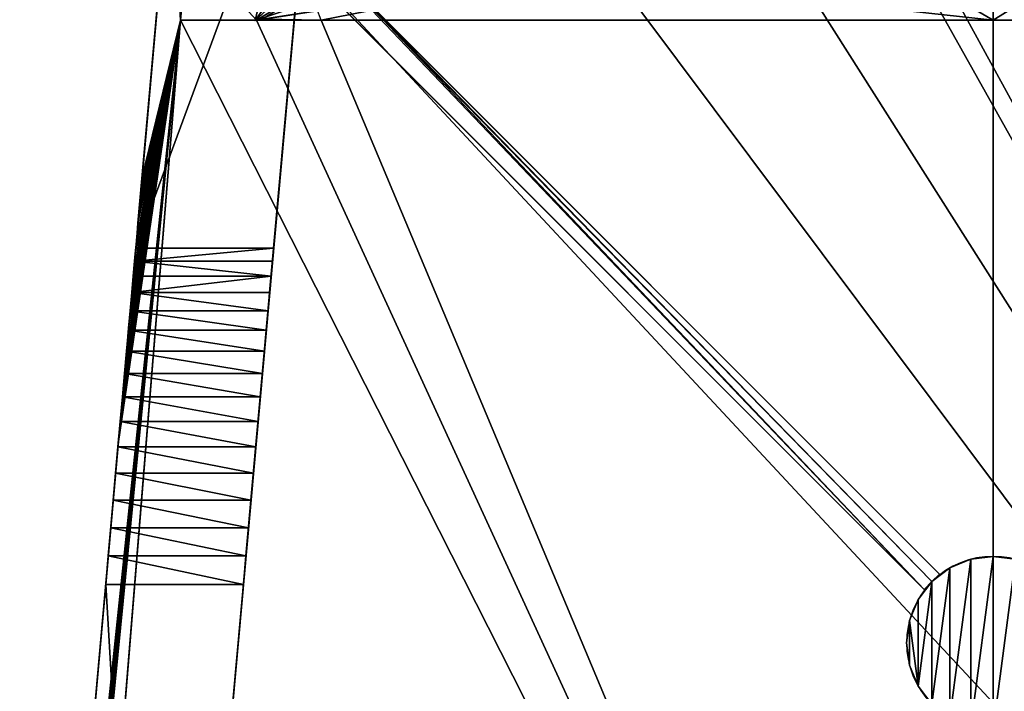
# Model space of a CAD drawing. Units: inches. Extents: x 550 to 754, y -76 to 188.
# Drawn here: x 637 to 648, y 77 to 85 of the extents above; entities that cross this region are included whole.
import ezdxf

# ---------------------------------------------------------------- set-up
doc = ezdxf.new("R2010")
doc.units = ezdxf.units.IN
doc.header["$MEASUREMENT"] = 0
doc.layers.add('SEAT', color=7, linetype='Continuous')
doc.layers.add('STRUCTURE', color=7, linetype='Continuous')

# ---------------------------------------------------------------- blocks, each defined once
blk = doc.blocks.new('SEAT')
at = {"layer": 'SEAT'}
for p, q in [((-9.909, 15.892, 6.944), (-9.399, 21.606, 17.709)), ((-7.801, 21.602, 17.701), (-8.531, 18.524, -0.782)), ((-8.315, 15.892, 6.944), (-7.801, 21.602, 17.701)), ((-9.504, 20.432, 10.657), (-9.836, 16.712, 4.541)), ((-9.504, 20.432, 10.657), (-9.393, 18.526, -0.782)), ((-9.393, 18.526, -0.782), (-9.311, 19.397, -0.782)), ((0, 19.351, -0.782), (0, 18.526, -0.782)), ((-9.728, 0.196, 3.21), (-8.013, 19.248, 3.21)), ((-7.673, 19.304, 3.21), (-8.53, 18.524, -0.782)), ((-8.018, 19.191, 3.21), (-9.728, 0.196, 3.21)), ((-7.766, 18.526, -0.782), (-8.018, 19.191, 3.21)), ((-11.248, 0.784, 4.12), (-9.393, 18.526, -0.782)), ((-10.895, 0), (-9.393, 18.526, -0.782)), ((-10.108, 13.658, 3.045), (-9.393, 18.526, -0.782)), ((-10.083, 13.937, 3.052), (-9.393, 18.526, -0.782)), ((-10.059, 14.208, 3.074), (-9.393, 18.526, -0.782)), ((-10.036, 14.47, 3.111), (-9.393, 18.526, -0.782)), ((-10.013, 14.724, 3.163), (-9.393, 18.526, -0.782)), ((-9.991, 14.968, 3.229), (-9.393, 18.526, -0.782)), ((-9.971, 15.2, 3.308), (-9.393, 18.526, -0.782)), ((-9.951, 15.422, 3.401), (-9.393, 18.526, -0.782)), ((-9.932, 15.631, 3.506), (-9.393, 18.526, -0.782)), ((-9.915, 15.827, 3.623), (-9.393, 18.526, -0.782)), ((-9.898, 16.01, 3.752), (-9.393, 18.526, -0.782)), ((-9.883, 16.18, 3.891), (-9.393, 18.526, -0.782)), ((-9.869, 16.335, 4.04), (-9.393, 18.526, -0.782)), ((-9.857, 16.475, 4.198), (-9.393, 18.526, -0.782)), ((-9.846, 16.601, 4.365), (-9.393, 18.526, -0.782)), ((-9.836, 16.712, 4.541), (-9.393, 18.526, -0.782)), ((-9.393, 18.526, -0.782), (-8.531, 18.522, -0.79)), ((-8.512, 18.526, -0.782), (-9.393, 18.526, -0.782)), ((-8.53, 18.524, -0.782), (-8.531, 18.522, -0.79)), ((-8.531, 18.524, -0.782), (-8.53, 18.524, -0.782)), ((-8.531, 18.524, -0.782), (-8.531, 18.522, -0.79)), ((-8.512, 18.526, -0.782), (-8.53, 18.524, -0.782)), ((-7.766, 18.526, -0.782), (-8.512, 18.526, -0.782)), ((0, 18.526, -0.782), (-7.766, 18.526, -0.782)), ((7.766, 18.526, -0.782), (0, 18.526, -0.782)), ((0, 0), (0, 18.526, -0.782)), ((-9.846, 16.601, 4.365), (-9.836, 16.712, 4.541)), ((-9.857, 16.475, 4.198), (-9.846, 16.601, 4.365)), ((-9.869, 16.335, 4.04), (-9.857, 16.475, 4.198)), ((-9.869, 16.335, 4.04), (-9.883, 16.18, 3.891)), ((-9.883, 16.18, 3.891), (-9.898, 16.01, 3.752)), ((-9.898, 16.01, 3.752), (-9.915, 15.827, 3.623)), ((-9.915, 15.827, 3.623), (-9.932, 15.631, 3.506)), ((-9.922, 15.74, 6.667), (-9.909, 15.892, 6.944)), ((-9.909, 15.892, 6.944), (-8.315, 15.892, 6.944)), ((-8.315, 15.892, 6.944), (-8.328, 15.74, 6.667)), ((-9.938, 15.568, 6.4), (-9.922, 15.74, 6.667)), ((-9.922, 15.74, 6.667), (-8.328, 15.74, 6.667)), ((-8.344, 15.568, 6.4), (-8.328, 15.74, 6.667)), ((-9.932, 15.631, 3.506), (-9.951, 15.422, 3.401)), ((-9.955, 15.378, 6.145), (-9.938, 15.568, 6.4)), ((-9.938, 15.568, 6.4), (-8.344, 15.568, 6.4)), ((-8.344, 15.568, 6.4), (-8.361, 15.378, 6.145)), ((-9.955, 15.378, 6.145), (-9.973, 15.169, 5.903)), ((-9.971, 15.2, 3.308), (-9.951, 15.422, 3.401)), ((-9.955, 15.378, 6.145), (-8.361, 15.378, 6.145)), ((-8.361, 15.378, 6.145), (-8.38, 15.169, 5.903)), ((-9.973, 15.169, 5.903), (-9.994, 14.943, 5.674)), ((-9.971, 15.2, 3.308), (-9.991, 14.968, 3.229)), ((-9.973, 15.169, 5.903), (-8.38, 15.169, 5.903)), ((-8.38, 15.169, 5.903), (-8.4, 14.943, 5.674)), ((-9.994, 14.943, 5.674), (-10.015, 14.701, 5.461)), ((-10.013, 14.724, 3.163), (-9.991, 14.968, 3.229)), ((-9.994, 14.943, 5.674), (-8.4, 14.943, 5.674)), ((-8.422, 14.701, 5.461), (-8.4, 14.943, 5.674)), ((-10.038, 14.444, 5.263), (-10.015, 14.701, 5.461)), ((-10.036, 14.47, 3.111), (-10.013, 14.724, 3.163)), ((-10.015, 14.701, 5.461), (-8.422, 14.701, 5.461)), ((-8.422, 14.701, 5.461), (-8.445, 14.444, 5.263)), ((-10.036, 14.47, 3.111), (-10.059, 14.208, 3.074)), ((-10.062, 14.174, 5.082), (-10.038, 14.444, 5.263)), ((-10.038, 14.444, 5.263), (-8.445, 14.444, 5.263)), ((-8.469, 14.174, 5.082), (-8.445, 14.444, 5.263)), ((-10.087, 13.891, 4.919), (-10.062, 14.174, 5.082)), ((-10.083, 13.937, 3.052), (-10.059, 14.208, 3.074)), ((-10.062, 14.174, 5.082), (-8.469, 14.174, 5.082)), ((-8.469, 14.174, 5.082), (-8.495, 13.891, 4.919)), ((-10.114, 13.597, 4.774), (-10.087, 13.891, 4.919)), ((-10.108, 13.658, 3.045), (-10.083, 13.937, 3.052)), ((-10.087, 13.891, 4.919), (-8.495, 13.891, 4.919)), ((-8.495, 13.891, 4.919), (-8.521, 13.597, 4.774)), ((-11.24, 0.966, 4.2), (-10.108, 13.658, 3.045)), ((-10.114, 13.597, 4.774), (-10.141, 13.293, 4.648)), ((-10.114, 13.597, 4.774), (-8.521, 13.597, 4.774)), ((-8.549, 13.293, 4.648), (-8.521, 13.597, 4.774)), ((-10.169, 12.98, 4.541), (-10.141, 13.293, 4.648)), ((-10.141, 13.293, 4.648), (-8.549, 13.293, 4.648)), ((-8.577, 12.98, 4.541), (-8.549, 13.293, 4.648)), ((-10.169, 12.98, 4.541), (-10.197, 12.661, 4.455)), ((-10.169, 12.98, 4.541), (-8.577, 12.98, 4.541)), ((-8.577, 12.98, 4.541), (-8.606, 12.661, 4.455)), ((-10.197, 12.661, 4.455), (-10.226, 12.336, 4.389)), ((-10.197, 12.661, 4.455), (-8.606, 12.661, 4.455)), ((-8.606, 12.661, 4.455), (-8.635, 12.336, 4.389)), ((-10.255, 12.007, 4.344), (-10.226, 12.336, 4.389)), ((-10.226, 12.336, 4.389), (-8.635, 12.336, 4.389)), ((-8.635, 12.336, 4.389), (-8.664, 12.007, 4.344)), ((-10.255, 12.007, 4.344), (-11.209, 1.315, 4.272)), ((-10.255, 12.007, 4.344), (-8.664, 12.007, 4.344)), ((-8.664, 12.007, 4.344), (-9.627, 1.315, 4.272))]:
    blk.add_line(p, q, dxfattribs=at)
blk.add_polyline3d([(-8.531, 18.522, -0.79), (-4.987, 19.074, -0.787), (-1.414, 19.351, -0.783), (0, 19.351, -0.782)], dxfattribs=at)
mesh = blk.add_polyface(dxfattribs=at)
corners = [(-11.234, 1.032, 4.224), (-10.108, 13.658, 3.045), (-11.24, 0.966, 4.2), (-11.222, 1.172, 4.256), (-11.209, 1.315, 4.272), (-10.255, 12.007, 4.344), (-10.226, 12.336, 4.389), (-10.197, 12.661, 4.455), (-10.169, 12.98, 4.541), (-10.141, 13.293, 4.648), (-10.114, 13.597, 4.774), (-10.087, 13.891, 4.919), (-10.083, 13.937, 3.052), (-10.062, 14.174, 5.082), (-10.059, 14.208, 3.074), (-10.038, 14.444, 5.263), (-10.036, 14.47, 3.111), (-10.015, 14.701, 5.461), (-10.013, 14.724, 3.163), (-9.994, 14.943, 5.674), (-9.991, 14.968, 3.229), (-9.973, 15.169, 5.903), (-9.971, 15.2, 3.308), (-9.955, 15.378, 6.145), (-9.951, 15.422, 3.401), (-9.938, 15.568, 6.4), (-9.932, 15.631, 3.506), (-9.922, 15.74, 6.667), (-9.915, 15.827, 3.623), (-9.909, 15.892, 6.944), (-9.898, 16.01, 3.752), (-9.399, 21.606, 17.709), (-9.883, 16.18, 3.891), (-9.869, 16.335, 4.04), (-9.857, 16.475, 4.198), (-9.846, 16.601, 4.365), (-9.836, 16.712, 4.541), (-9.504, 20.432, 10.657)]
mesh.append_faces([[corners[k] for k in face] for face in [(0, 1, 2), (36, 31, 37)]], dxfattribs={"vtx0": -1})
mesh.append_faces([[corners[k] for k in face] for face in [(1, 11, 12), (12, 13, 14), (14, 15, 16), (16, 17, 18), (18, 19, 20), (20, 21, 22), (22, 23, 24), (24, 25, 26), (26, 27, 28), (28, 29, 30), (30, 31, 32), (32, 31, 33), (33, 31, 34), (34, 31, 35), (35, 31, 36)]], dxfattribs={"vtx0": -1, "vtx1": -1})
mesh.append_faces([[corners[k] for k in face] for face in [(1, 0, 3), (1, 3, 4), (1, 4, 5), (1, 5, 6), (1, 6, 7), (1, 7, 8), (1, 8, 9), (1, 9, 10), (1, 10, 11), (12, 11, 13), (14, 13, 15), (16, 15, 17), (18, 17, 19), (20, 19, 21), (22, 21, 23), (24, 23, 25), (26, 25, 27), (28, 27, 29), (30, 29, 31)]], dxfattribs={"vtx0": -1, "vtx2": -1})
mesh = blk.add_polyface(dxfattribs=at)
corners = [(-7.801, 21.602, 17.701), (-9.909, 15.892, 6.944), (-8.315, 15.892, 6.944), (-9.399, 21.606, 17.709)]
mesh.append_faces([[corners[k] for k in face] for face in [(0, 1, 2), (1, 0, 3)]], dxfattribs={"vtx0": -1})
mesh = blk.add_polyface(dxfattribs=at)
corners = [(-8.018, 19.191, 3.21), (-9.726, 0.213, 3.346), (-9.728, 0.196, 3.21), (-9.723, 0.247, 3.479), (-9.718, 0.298, 3.607), (-9.712, 0.365, 3.729), (-9.705, 0.447, 3.841), (-9.696, 0.543, 3.944), (-9.687, 0.651, 4.035), (-9.676, 0.769, 4.112), (-9.664, 0.897, 4.176), (-9.652, 1.032, 4.224), (-9.64, 1.172, 4.256), (-9.627, 1.315, 4.272), (-8.664, 12.007, 4.344), (-8.635, 12.336, 4.389), (-8.606, 12.661, 4.455), (-8.577, 12.98, 4.541), (-8.549, 13.293, 4.648), (-8.521, 13.597, 4.774), (-8.495, 13.891, 4.919), (-8.469, 14.174, 5.082), (-8.445, 14.444, 5.263), (-8.422, 14.701, 5.461), (-8.4, 14.943, 5.674), (-8.38, 15.169, 5.903), (-8.361, 15.378, 6.145), (-8.344, 15.568, 6.4), (-8.328, 15.74, 6.667), (-8.315, 15.892, 6.944), (-7.801, 21.602, 17.701), (-8.013, 19.248, 3.21)]
mesh.append_faces([[corners[k] for k in face] for face in [(0, 1, 2), (30, 0, 31)]], dxfattribs={"vtx0": -1})
mesh.append_faces([[corners[k] for k in face] for face in [(1, 0, 3), (3, 0, 4), (4, 0, 5), (5, 0, 6), (6, 0, 7), (7, 0, 8), (8, 0, 9), (9, 0, 10), (10, 0, 11), (11, 0, 12), (12, 0, 13), (13, 0, 14), (14, 0, 15), (15, 0, 16), (16, 0, 17), (17, 0, 18), (18, 0, 19), (19, 0, 20), (20, 0, 21), (21, 0, 22), (22, 0, 23), (23, 0, 24), (24, 0, 25), (25, 0, 26), (26, 0, 27), (27, 0, 28), (28, 0, 29), (29, 0, 30)]], dxfattribs={"vtx0": -1, "vtx1": -1})
mesh = blk.add_polyface(dxfattribs=at)
corners = [(-7.801, 21.602, 17.701), (-8.531, 18.524, -0.782), (-8.53, 18.524, -0.782)]
mesh.append_faces([[corners[k] for k in face] for face in [(0, 1, 2)]])
mesh = blk.add_polyface(dxfattribs=at)
corners = [(-7.801, 21.602, 17.701), (-8.53, 18.524, -0.782), (-8.013, 19.248, 3.21)]
mesh.append_faces([[corners[k] for k in face] for face in [(0, 1, 2)]])
mesh = blk.add_polyface(dxfattribs=at)
corners = [(-9.504, 20.432, 10.657), (-9.311, 19.397, -0.782), (-9.393, 18.526, -0.782), (-9.421, 21.282, 10.534)]
mesh.append_faces([[corners[k] for k in face] for face in [(0, 1, 2), (1, 0, 3)]], dxfattribs={"vtx0": -1})
mesh = blk.add_polyface(dxfattribs=at)
corners = [(-9.504, 20.432, 10.657), (-9.393, 18.526, -0.782), (-9.836, 16.712, 4.541)]
mesh.append_faces([[corners[k] for k in face] for face in [(0, 1, 2)]])
mesh = blk.add_polyface(dxfattribs=at)
corners = [(-9.311, 19.397, -0.782), (-8.512, 18.526, -0.782), (-9.393, 18.526, -0.782), (-6.106, 19.968, -0.782), (-8.446, 18.537, -0.782), (-4.987, 19.075, -0.782), (-2.872, 20.314, -0.782), (-1.413, 19.351, -0.782), (0, 20.42, -0.782), (0, 19.351, -0.782)]
mesh.append_faces([[corners[k] for k in face] for face in [(0, 1, 2), (7, 8, 9)]], dxfattribs={"vtx0": -1})
mesh.append_faces([[corners[k] for k in face] for face in [(1, 3, 4), (4, 3, 5), (5, 6, 7)]], dxfattribs={"vtx0": -1, "vtx1": -1})
mesh.append_faces([[corners[k] for k in face] for face in [(1, 0, 3), (5, 3, 6), (7, 6, 8)]], dxfattribs={"vtx0": -1, "vtx2": -1})
mesh = blk.add_polyface(dxfattribs=at)
corners = [(0, 20.42, -0.782), (0, 18.526, -0.782), (0, 19.351, -0.782), (2.872, 20.314, -0.782), (7.766, 18.526, -0.782), (6.106, 19.968, -0.782), (9.311, 19.397, -0.782), (8.512, 18.526, -0.782), (9.393, 18.526, -0.782)]
mesh.append_faces([[corners[k] for k in face] for face in [(0, 1, 2), (7, 6, 8)]], dxfattribs={"vtx0": -1})
mesh.append_faces([[corners[k] for k in face] for face in [(1, 3, 4), (4, 6, 7)]], dxfattribs={"vtx0": -1, "vtx1": -1})
mesh.append_faces([[corners[k] for k in face] for face in [(1, 0, 3), (4, 3, 5), (4, 5, 6)]], dxfattribs={"vtx0": -1, "vtx2": -1})
mesh = blk.add_polyface(dxfattribs=at)
corners = [(9.728, 0.196, 3.21), (-8.013, 19.248, 3.21), (-9.728, 0.196, 3.21), (-4.895, 19.736, 3.21), (-2.788, 19.905, 3.21), (-1.388, 20.013, 3.21), (-1.108, 20.016, 3.21), (1.108, 20.016, 3.21), (1.388, 20.013, 3.21), (4.189, 19.797, 3.21), (4.542, 19.766, 3.21), (6.284, 19.52, 3.21), (8.013, 19.248, 3.21)]
mesh.append_faces([[corners[k] for k in face] for face in [(0, 1, 2), (11, 0, 12)]], dxfattribs={"vtx0": -1})
mesh.append_faces([[corners[k] for k in face] for face in [(1, 0, 3), (3, 0, 4), (4, 0, 5), (5, 0, 6), (6, 0, 7), (7, 0, 8), (8, 0, 9), (9, 0, 10), (10, 0, 11)]], dxfattribs={"vtx0": -1, "vtx1": -1})
mesh = blk.add_polyface(dxfattribs=at)
corners = [(-4.895, 19.736, 3.21), (-7.673, 19.304, 3.21), (-8.53, 18.524, -0.782), (-7.627, 19.311, 3.21)]
mesh.append_faces([[corners[k] for k in face] for face in [(0, 1, 2), (1, 0, 3)]], dxfattribs={"vtx0": -1})
mesh = blk.add_polyface(dxfattribs=at)
corners = [(-4.987, 19.075, -0.782), (-8.512, 18.526, -0.782), (-8.446, 18.537, -0.782), (-8.53, 18.524, -0.782), (-4.895, 19.736, 3.21)]
mesh.append_faces([[corners[k] for k in face] for face in [(0, 1, 2), (3, 0, 4)]], dxfattribs={"vtx0": -1})
mesh.append_faces([[corners[k] for k in face] for face in [(1, 0, 3)]], dxfattribs={"vtx0": -1, "vtx1": -1})
mesh = blk.add_polyface(dxfattribs=at)
corners = [(-8.446, 18.537, -0.782), (-7.766, 18.526, -0.782), (-8.512, 18.526, -0.782), (-4.987, 19.075, -0.782), (0, 18.526, -0.782), (-1.413, 19.351, -0.782), (0, 19.351, -0.782)]
mesh.append_faces([[corners[k] for k in face] for face in [(0, 1, 2), (4, 5, 6)]], dxfattribs={"vtx0": -1})
mesh.append_faces([[corners[k] for k in face] for face in [(1, 3, 4)]], dxfattribs={"vtx0": -1, "vtx1": -1})
mesh.append_faces([[corners[k] for k in face] for face in [(1, 0, 3), (4, 3, 5)]], dxfattribs={"vtx0": -1, "vtx2": -1})
mesh = blk.add_polyface(dxfattribs=at)
corners = [(-7.673, 19.304, 3.21), (-8.013, 19.248, 3.21), (-8.53, 18.524, -0.782), (-7.81, 19.281, 3.21)]
mesh.append_faces([[corners[k] for k in face] for face in [(0, 1, 2), (1, 0, 3)]], dxfattribs={"vtx0": -1})
mesh = blk.add_polyface(dxfattribs=at)
corners = [(-8.531, 18.522, -0.79), (-8.512, 18.526, -0.782), (-8.53, 18.524, -0.782), (-4.987, 19.074, -0.787), (-8.446, 18.537, -0.782)]
mesh.append_faces([[corners[k] for k in face] for face in [(0, 1, 2), (1, 3, 4)]], dxfattribs={"vtx0": -1})
mesh.append_faces([[corners[k] for k in face] for face in [(1, 0, 3)]], dxfattribs={"vtx0": -1, "vtx2": -1})
mesh = blk.add_polyface(dxfattribs=at)
corners = [(-11.202, 0.196, 3.21), (-9.393, 18.526, -0.782), (-10.895, 0), (-11.215, 0.213, 3.346), (-11.225, 0.247, 3.479), (-11.234, 0.298, 3.607), (-11.241, 0.365, 3.729), (-11.246, 0.447, 3.841), (-11.249, 0.543, 3.944), (-11.25, 0.651, 4.035), (-11.249, 0.769, 4.112), (-11.248, 0.784, 4.12)]
mesh.append_faces([[corners[k] for k in face] for face in [(0, 1, 2), (1, 10, 11)]], dxfattribs={"vtx0": -1})
mesh.append_faces([[corners[k] for k in face] for face in [(1, 0, 3), (1, 3, 4), (1, 4, 5), (1, 5, 6), (1, 6, 7), (1, 7, 8), (1, 8, 9), (1, 9, 10)]], dxfattribs={"vtx0": -1, "vtx2": -1})
mesh = blk.add_polyface(dxfattribs=at)
corners = [(-11.244, 0.897, 4.176), (-9.393, 18.526, -0.782), (-11.248, 0.784, 4.12), (-11.24, 0.966, 4.2), (-10.108, 13.658, 3.045)]
mesh.append_faces([[corners[k] for k in face] for face in [(0, 1, 2), (1, 3, 4)]], dxfattribs={"vtx0": -1})
mesh.append_faces([[corners[k] for k in face] for face in [(1, 0, 3)]], dxfattribs={"vtx0": -1, "vtx2": -1})
mesh = blk.add_polyface(dxfattribs=at)
corners = [(-9.393, 18.526, -0.782), (0, 0), (-10.895, 0), (-8.512, 18.526, -0.782), (-7.766, 18.526, -0.782), (0, 18.526, -0.782)]
mesh.append_faces([[corners[k] for k in face] for face in [(0, 1, 2), (1, 4, 5)]], dxfattribs={"vtx0": -1})
mesh.append_faces([[corners[k] for k in face] for face in [(1, 0, 3), (1, 3, 4)]], dxfattribs={"vtx0": -1, "vtx2": -1})
mesh = blk.add_polyface(dxfattribs=at)
corners = [(-9.393, 18.526, -0.782), (-10.108, 13.658, 3.045), (-10.083, 13.937, 3.052)]
mesh.append_faces([[corners[k] for k in face] for face in [(0, 1, 2)]])
mesh = blk.add_polyface(dxfattribs=at)
corners = [(-9.393, 18.526, -0.782), (-10.083, 13.937, 3.052), (-10.059, 14.208, 3.074)]
mesh.append_faces([[corners[k] for k in face] for face in [(0, 1, 2)]])
mesh = blk.add_polyface(dxfattribs=at)
corners = [(-9.393, 18.526, -0.782), (-10.059, 14.208, 3.074), (-10.036, 14.47, 3.111)]
mesh.append_faces([[corners[k] for k in face] for face in [(0, 1, 2)]])
mesh = blk.add_polyface(dxfattribs=at)
corners = [(-9.393, 18.526, -0.782), (-10.036, 14.47, 3.111), (-10.013, 14.724, 3.163)]
mesh.append_faces([[corners[k] for k in face] for face in [(0, 1, 2)]])
mesh = blk.add_polyface(dxfattribs=at)
corners = [(-9.393, 18.526, -0.782), (-10.013, 14.724, 3.163), (-9.991, 14.968, 3.229)]
mesh.append_faces([[corners[k] for k in face] for face in [(0, 1, 2)]])
mesh = blk.add_polyface(dxfattribs=at)
corners = [(-9.393, 18.526, -0.782), (-9.991, 14.968, 3.229), (-9.971, 15.2, 3.308)]
mesh.append_faces([[corners[k] for k in face] for face in [(0, 1, 2)]])
mesh = blk.add_polyface(dxfattribs=at)
corners = [(-9.393, 18.526, -0.782), (-9.971, 15.2, 3.308), (-9.951, 15.422, 3.401)]
mesh.append_faces([[corners[k] for k in face] for face in [(0, 1, 2)]])
mesh = blk.add_polyface(dxfattribs=at)
corners = [(-9.393, 18.526, -0.782), (-9.951, 15.422, 3.401), (-9.932, 15.631, 3.506)]
mesh.append_faces([[corners[k] for k in face] for face in [(0, 1, 2)]])
mesh = blk.add_polyface(dxfattribs=at)
corners = [(-9.393, 18.526, -0.782), (-9.932, 15.631, 3.506), (-9.915, 15.827, 3.623)]
mesh.append_faces([[corners[k] for k in face] for face in [(0, 1, 2)]])
mesh = blk.add_polyface(dxfattribs=at)
corners = [(-9.393, 18.526, -0.782), (-9.915, 15.827, 3.623), (-9.898, 16.01, 3.752)]
mesh.append_faces([[corners[k] for k in face] for face in [(0, 1, 2)]])
mesh = blk.add_polyface(dxfattribs=at)
corners = [(-9.393, 18.526, -0.782), (-9.898, 16.01, 3.752), (-9.883, 16.18, 3.891)]
mesh.append_faces([[corners[k] for k in face] for face in [(0, 1, 2)]])
mesh = blk.add_polyface(dxfattribs=at)
corners = [(-9.393, 18.526, -0.782), (-9.883, 16.18, 3.891), (-9.869, 16.335, 4.04)]
mesh.append_faces([[corners[k] for k in face] for face in [(0, 1, 2)]])
mesh = blk.add_polyface(dxfattribs=at)
corners = [(-9.393, 18.526, -0.782), (-9.869, 16.335, 4.04), (-9.857, 16.475, 4.198)]
mesh.append_faces([[corners[k] for k in face] for face in [(0, 1, 2)]])
mesh = blk.add_polyface(dxfattribs=at)
corners = [(-9.393, 18.526, -0.782), (-9.857, 16.475, 4.198), (-9.846, 16.601, 4.365)]
mesh.append_faces([[corners[k] for k in face] for face in [(0, 1, 2)]])
mesh = blk.add_polyface(dxfattribs=at)
corners = [(-9.393, 18.526, -0.782), (-9.846, 16.601, 4.365), (-9.836, 16.712, 4.541)]
mesh.append_faces([[corners[k] for k in face] for face in [(0, 1, 2)]])
mesh = blk.add_polyface(dxfattribs=at)
corners = [(7.766, 18.526, -0.782), (0, 0), (0, 18.526, -0.782), (10.895, 0), (8.512, 18.526, -0.782), (9.393, 18.526, -0.782)]
mesh.append_faces([[corners[k] for k in face] for face in [(0, 1, 2), (3, 4, 5)]], dxfattribs={"vtx0": -1})
mesh.append_faces([[corners[k] for k in face] for face in [(1, 0, 3)]], dxfattribs={"vtx0": -1, "vtx1": -1})
mesh.append_faces([[corners[k] for k in face] for face in [(3, 0, 4)]], dxfattribs={"vtx0": -1, "vtx2": -1})
mesh = blk.add_polyface(dxfattribs=at)
corners = [(-8.315, 15.892, 6.944), (-9.922, 15.74, 6.667), (-8.328, 15.74, 6.667), (-9.909, 15.892, 6.944)]
mesh.append_faces([[corners[k] for k in face] for face in [(0, 1, 2), (1, 0, 3)]], dxfattribs={"vtx0": -1})
mesh = blk.add_polyface(dxfattribs=at)
corners = [(-8.344, 15.568, 6.4), (-9.922, 15.74, 6.667), (-9.938, 15.568, 6.4), (-8.328, 15.74, 6.667)]
mesh.append_faces([[corners[k] for k in face] for face in [(0, 1, 2), (1, 0, 3)]], dxfattribs={"vtx0": -1})
mesh = blk.add_polyface(dxfattribs=at)
corners = [(-8.344, 15.568, 6.4), (-9.955, 15.378, 6.145), (-8.361, 15.378, 6.145), (-9.938, 15.568, 6.4)]
mesh.append_faces([[corners[k] for k in face] for face in [(0, 1, 2), (1, 0, 3)]], dxfattribs={"vtx0": -1})
mesh = blk.add_polyface(dxfattribs=at)
corners = [(-8.38, 15.169, 5.903), (-9.955, 15.378, 6.145), (-9.973, 15.169, 5.903), (-8.361, 15.378, 6.145)]
mesh.append_faces([[corners[k] for k in face] for face in [(0, 1, 2), (1, 0, 3)]], dxfattribs={"vtx0": -1})
mesh = blk.add_polyface(dxfattribs=at)
corners = [(-8.4, 14.943, 5.674), (-9.973, 15.169, 5.903), (-9.994, 14.943, 5.674), (-8.38, 15.169, 5.903)]
mesh.append_faces([[corners[k] for k in face] for face in [(0, 1, 2), (1, 0, 3)]], dxfattribs={"vtx0": -1})
mesh = blk.add_polyface(dxfattribs=at)
corners = [(-8.422, 14.701, 5.461), (-9.994, 14.943, 5.674), (-10.015, 14.701, 5.461), (-8.4, 14.943, 5.674)]
mesh.append_faces([[corners[k] for k in face] for face in [(0, 1, 2), (1, 0, 3)]], dxfattribs={"vtx0": -1})
mesh = blk.add_polyface(dxfattribs=at)
corners = [(-8.445, 14.444, 5.263), (-10.015, 14.701, 5.461), (-10.038, 14.444, 5.263), (-8.422, 14.701, 5.461)]
mesh.append_faces([[corners[k] for k in face] for face in [(0, 1, 2), (1, 0, 3)]], dxfattribs={"vtx0": -1})
mesh = blk.add_polyface(dxfattribs=at)
corners = [(-8.469, 14.174, 5.082), (-10.038, 14.444, 5.263), (-10.062, 14.174, 5.082), (-8.445, 14.444, 5.263)]
mesh.append_faces([[corners[k] for k in face] for face in [(0, 1, 2), (1, 0, 3)]], dxfattribs={"vtx0": -1})
mesh = blk.add_polyface(dxfattribs=at)
corners = [(-8.495, 13.891, 4.919), (-10.062, 14.174, 5.082), (-10.087, 13.891, 4.919), (-8.469, 14.174, 5.082)]
mesh.append_faces([[corners[k] for k in face] for face in [(0, 1, 2), (1, 0, 3)]], dxfattribs={"vtx0": -1})
mesh = blk.add_polyface(dxfattribs=at)
corners = [(-8.521, 13.597, 4.774), (-10.087, 13.891, 4.919), (-10.114, 13.597, 4.774), (-8.495, 13.891, 4.919)]
mesh.append_faces([[corners[k] for k in face] for face in [(0, 1, 2), (1, 0, 3)]], dxfattribs={"vtx0": -1})
mesh = blk.add_polyface(dxfattribs=at)
corners = [(-8.549, 13.293, 4.648), (-10.114, 13.597, 4.774), (-10.141, 13.293, 4.648), (-8.521, 13.597, 4.774)]
mesh.append_faces([[corners[k] for k in face] for face in [(0, 1, 2), (1, 0, 3)]], dxfattribs={"vtx0": -1})
mesh = blk.add_polyface(dxfattribs=at)
corners = [(-8.577, 12.98, 4.541), (-10.141, 13.293, 4.648), (-10.169, 12.98, 4.541), (-8.549, 13.293, 4.648)]
mesh.append_faces([[corners[k] for k in face] for face in [(0, 1, 2), (1, 0, 3)]], dxfattribs={"vtx0": -1})
mesh = blk.add_polyface(dxfattribs=at)
corners = [(-8.606, 12.661, 4.455), (-10.169, 12.98, 4.541), (-10.197, 12.661, 4.455), (-8.577, 12.98, 4.541)]
mesh.append_faces([[corners[k] for k in face] for face in [(0, 1, 2), (1, 0, 3)]], dxfattribs={"vtx0": -1})
mesh = blk.add_polyface(dxfattribs=at)
corners = [(-8.635, 12.336, 4.389), (-10.197, 12.661, 4.455), (-10.226, 12.336, 4.389), (-8.606, 12.661, 4.455)]
mesh.append_faces([[corners[k] for k in face] for face in [(0, 1, 2), (1, 0, 3)]], dxfattribs={"vtx0": -1})
mesh = blk.add_polyface(dxfattribs=at)
corners = [(-8.664, 12.007, 4.344), (-10.226, 12.336, 4.389), (-10.255, 12.007, 4.344), (-8.635, 12.336, 4.389)]
mesh.append_faces([[corners[k] for k in face] for face in [(0, 1, 2), (1, 0, 3)]], dxfattribs={"vtx0": -1})
mesh = blk.add_polyface(dxfattribs=at)
corners = [(-9.627, 1.315, 4.272), (-10.255, 12.007, 4.344), (-11.209, 1.315, 4.272), (-8.664, 12.007, 4.344)]
mesh.append_faces([[corners[k] for k in face] for face in [(0, 1, 2), (1, 0, 3)]], dxfattribs={"vtx0": -1})
blk = doc.blocks.new('ALBA-1SWIV4P')
at = {"layer": 'STRUCTURE'}
for p, q in [((-8.046, 19.554, -14.422), (-0.619, 12.127, -13.04)), ((-0.795, 11.95, -13.04), (-8.223, 19.377, -14.422)), ((-0.619, 12.127, -14.79), (-7.488, 18.996, -14.79)), ((-7.665, 18.819, -14.79), (-0.795, 11.95, -14.79)), ((-0.259, 12.297, -14.79), (-0.259, 12.297, -0.519)), ((0, 12.331, -14.79), (0, 12.331, -0.52)), ((-0.5, 12.197, -14.79), (-0.5, 12.197, -0.515)), ((-0.707, 12.039, -14.79), (-0.619, 12.127, -14.79)), ((-0.707, 12.039, -13.04), (-0.619, 12.127, -13.04)), ((-0.619, 12.127, -13.04), (-0.619, 12.127, -14.79)), ((-0.795, 11.95, -13.04), (-0.707, 12.039, -13.04)), ((-0.795, 11.95, -14.79), (-0.707, 12.039, -14.79)), ((-0.795, 11.95, -14.79), (-0.795, 11.95, -13.04)), ((-0.707, 12.039, -13.04), (-0.707, 12.039, -0.508)), ((-0.707, 12.039, -13.04), (-0.707, 12.039, -14.79)), ((-0.866, 11.831, -14.79), (-0.866, 11.831, -0.499)), ((-0.966, 11.59, -14.79), (-0.966, 11.59, -0.489)), ((-1, 11.331, -14.79), (-1, 11.331, -0.478)), ((-0.966, 11.073, -14.79), (-0.966, 11.073, -0.467)), ((-0.866, 10.831, -14.79), (-0.866, 10.831, -0.457))]:
    blk.add_line(p, q, dxfattribs=at)
for start, end in [(45, 135), (135, 225)]:
    blk.add_arc((0, 11.331, -14.79), 1, start, end, dxfattribs=at)
blk.add_blockref('SEAT', (0, 0))
mesh = blk.add_polyface(dxfattribs=at)
corners = [(-7.488, 18.996, -14.79), (-0.619, 12.127, -13.04), (-0.619, 12.127, -14.79), (-8.046, 19.554, -14.422), (-7.69, 19.198, -15.29), (-8.397, 19.905, -15.29)]
mesh.append_faces([[corners[k] for k in face] for face in [(0, 1, 2), (3, 4, 5)]], dxfattribs={"vtx0": -1})
mesh.append_faces([[corners[k] for k in face] for face in [(1, 0, 3)]], dxfattribs={"vtx0": -1, "vtx1": -1})
mesh.append_faces([[corners[k] for k in face] for face in [(3, 0, 4)]], dxfattribs={"vtx0": -1, "vtx2": -1})
mesh = blk.add_polyface(dxfattribs=at)
corners = [(-0.795, 11.95, -13.04), (-7.665, 18.819, -14.79), (-0.795, 11.95, -14.79), (-8.223, 19.377, -14.422), (-7.867, 19.021, -15.29), (-8.574, 19.728, -15.29)]
mesh.append_faces([[corners[k] for k in face] for face in [(0, 1, 2), (4, 3, 5)]], dxfattribs={"vtx0": -1})
mesh.append_faces([[corners[k] for k in face] for face in [(1, 0, 3), (3, 4, 1)]], dxfattribs={"vtx0": -1, "vtx2": -1})
mesh = blk.add_polyface(dxfattribs=at)
corners = [(-0.795, 11.95, -13.04), (-8.046, 19.554, -14.422), (-8.223, 19.377, -14.422), (-0.707, 12.039, -13.04), (-0.619, 12.127, -13.04)]
mesh.append_faces([[corners[k] for k in face] for face in [(0, 1, 2), (1, 3, 4)]], dxfattribs={"vtx0": -1})
mesh.append_faces([[corners[k] for k in face] for face in [(1, 0, 3)]], dxfattribs={"vtx0": -1, "vtx2": -1})
mesh = blk.add_polyface(dxfattribs=at)
corners = [(-7.488, 18.996, -14.79), (-0.795, 11.95, -14.79), (-7.665, 18.819, -14.79), (-0.707, 12.039, -14.79), (-0.619, 12.127, -14.79)]
mesh.append_faces([[corners[k] for k in face] for face in [(0, 1, 2), (3, 0, 4)]], dxfattribs={"vtx0": -1})
mesh.append_faces([[corners[k] for k in face] for face in [(1, 0, 3)]], dxfattribs={"vtx0": -1, "vtx1": -1})
mesh = blk.add_polyface(dxfattribs=at)
corners = [(-0.966, 11.59, -14.79), (-0.966, 11.073, -14.79), (-1, 11.331, -14.79), (-0.866, 10.831, -14.79), (-0.866, 11.831, -14.79), (-0.707, 12.039, -14.79), (-0.707, 10.624, -14.79), (-0.5, 12.197, -14.79), (-0.5, 10.465, -14.79), (-0.259, 12.297, -14.79), (-0.259, 10.365, -14.79), (0, 12.331, -14.79), (0, 10.331, -14.79), (0.259, 12.297, -14.79), (0.259, 10.365, -14.79), (0.5, 12.197, -14.79), (0.5, 10.465, -14.79), (0.707, 12.039, -14.79), (0.707, 10.624, -14.79), (0.866, 10.831, -14.79), (0.866, 11.831, -14.79), (0.966, 11.59, -14.79), (0.966, 11.073, -14.79), (1, 11.331, -14.79)]
mesh.append_faces([[corners[k] for k in face] for face in [(0, 1, 2), (22, 21, 23)]], dxfattribs={"vtx0": -1})
mesh.append_faces([[corners[k] for k in face] for face in [(1, 0, 3), (3, 5, 6), (6, 7, 8), (8, 9, 10), (10, 11, 12), (12, 13, 14), (14, 15, 16), (16, 17, 18), (18, 17, 19), (19, 21, 22)]], dxfattribs={"vtx0": -1, "vtx1": -1})
mesh.append_faces([[corners[k] for k in face] for face in [(3, 0, 4), (3, 4, 5), (6, 5, 7), (8, 7, 9), (10, 9, 11), (12, 11, 13), (14, 13, 15), (16, 15, 17), (19, 17, 20), (19, 20, 21)]], dxfattribs={"vtx0": -1, "vtx2": -1})
mesh = blk.add_polyface(dxfattribs=at)
corners = [(-0.5, 12.197, -0.515), (-0.259, 12.297, -14.79), (-0.5, 12.197, -14.79), (-0.259, 12.297, -0.519)]
mesh.append_faces([[corners[k] for k in face] for face in [(0, 1, 2), (1, 0, 3)]], dxfattribs={"vtx0": -1})
mesh = blk.add_polyface(dxfattribs=at)
corners = [(-0.259, 12.297, -0.519), (0, 12.331, -14.79), (-0.259, 12.297, -14.79), (0, 12.331, -0.52)]
mesh.append_faces([[corners[k] for k in face] for face in [(0, 1, 2), (1, 0, 3)]], dxfattribs={"vtx0": -1})
mesh = blk.add_polyface(dxfattribs=at)
corners = [(0, 12.331, -0.52), (0.259, 12.297, -14.79), (0, 12.331, -14.79), (0.259, 12.297, -0.519)]
mesh.append_faces([[corners[k] for k in face] for face in [(0, 1, 2), (1, 0, 3)]], dxfattribs={"vtx0": -1})
mesh = blk.add_polyface(dxfattribs=at)
corners = [(-0.707, 12.039, -13.04), (-0.5, 12.197, -14.79), (-0.707, 12.039, -14.79), (-0.5, 12.197, -0.515), (-0.707, 12.039, -0.508)]
mesh.append_faces([[corners[k] for k in face] for face in [(0, 1, 2), (3, 0, 4)]], dxfattribs={"vtx0": -1})
mesh.append_faces([[corners[k] for k in face] for face in [(1, 0, 3)]], dxfattribs={"vtx0": -1, "vtx1": -1})
mesh = blk.add_polyface(dxfattribs=at)
corners = [(-0.619, 12.127, -13.04), (-0.707, 12.039, -14.79), (-0.619, 12.127, -14.79), (-0.707, 12.039, -13.04)]
mesh.append_faces([[corners[k] for k in face] for face in [(0, 1, 2), (1, 0, 3)]], dxfattribs={"vtx0": -1})
mesh = blk.add_polyface(dxfattribs=at)
corners = [(-0.707, 12.039, -0.508), (-0.866, 11.831, -14.79), (-0.866, 11.831, -0.499), (-0.707, 12.039, -13.04), (-0.707, 12.039, -14.79)]
mesh.append_faces([[corners[k] for k in face] for face in [(0, 1, 2)]], dxfattribs={"vtx0": -1})
mesh.append_faces([[corners[k] for k in face] for face in [(1, 0, 3)]], dxfattribs={"vtx0": -1, "vtx2": -1})
mesh.append_faces([[corners[k] for k in face] for face in [(4, 1, 3)]], dxfattribs={"vtx1": -1})
mesh = blk.add_polyface(dxfattribs=at)
corners = [(-0.707, 12.039, -14.79), (-0.795, 11.95, -13.04), (-0.795, 11.95, -14.79), (-0.707, 12.039, -13.04)]
mesh.append_faces([[corners[k] for k in face] for face in [(0, 1, 2), (1, 0, 3)]], dxfattribs={"vtx0": -1})
mesh = blk.add_polyface(dxfattribs=at)
corners = [(-0.866, 11.831, -0.499), (-0.966, 11.59, -14.79), (-0.966, 11.59, -0.489), (-0.866, 11.831, -14.79)]
mesh.append_faces([[corners[k] for k in face] for face in [(0, 1, 2), (1, 0, 3)]], dxfattribs={"vtx0": -1})
mesh = blk.add_polyface(dxfattribs=at)
corners = [(-1, 11.331, -0.478), (-0.966, 11.59, -14.79), (-1, 11.331, -14.79), (-0.966, 11.59, -0.489)]
mesh.append_faces([[corners[k] for k in face] for face in [(0, 1, 2), (1, 0, 3)]], dxfattribs={"vtx0": -1})
mesh = blk.add_polyface(dxfattribs=at)
corners = [(-0.966, 11.073, -0.467), (-1, 11.331, -14.79), (-0.966, 11.073, -14.79), (-1, 11.331, -0.478)]
mesh.append_faces([[corners[k] for k in face] for face in [(0, 1, 2), (1, 0, 3)]], dxfattribs={"vtx0": -1})
mesh = blk.add_polyface(dxfattribs=at)
corners = [(-0.866, 10.831, -0.457), (-0.966, 11.073, -14.79), (-0.866, 10.831, -14.79), (-0.966, 11.073, -0.467)]
mesh.append_faces([[corners[k] for k in face] for face in [(0, 1, 2), (1, 0, 3)]], dxfattribs={"vtx0": -1})
mesh = blk.add_polyface(dxfattribs=at)
corners = [(-0.866, 10.831, -0.457), (-0.707, 10.624, -13.04), (-0.707, 10.624, -0.448), (-0.866, 10.831, -14.79), (-0.707, 10.624, -14.79)]
mesh.append_faces([[corners[k] for k in face] for face in [(0, 1, 2)]], dxfattribs={"vtx0": -1})
mesh.append_faces([[corners[k] for k in face] for face in [(1, 0, 3)]], dxfattribs={"vtx0": -1, "vtx2": -1})
mesh.append_faces([[corners[k] for k in face] for face in [(3, 4, 1)]], dxfattribs={"vtx2": -1})

msp = doc.modelspace()

# ---------------------------------------------------------------- block references
msp.add_blockref('ALBA-1SWIV4P', (647.97437, 66.11755, 15.2904))

doc.saveas('drawing.dxf')
